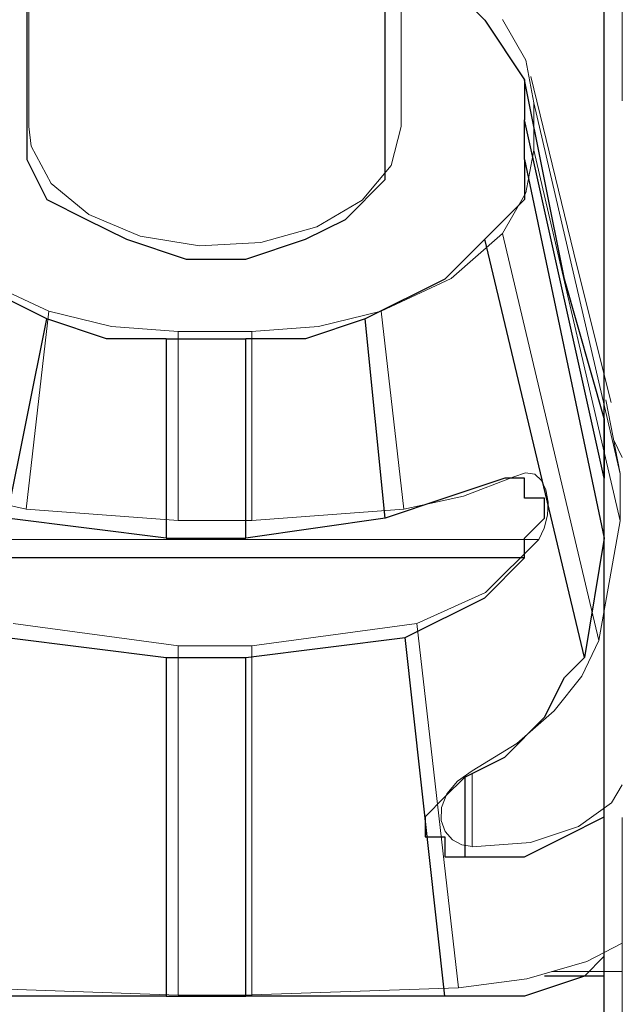
# Model space of a CAD drawing. Extents: x 3652 to 15558, y 1191 to 9609.
# Drawn here: x 8457 to 8487, y 7210 to 7260 of the extents above; entities that cross this region are included whole.
import ezdxf

# ---------------------------------------------------------------- set-up
doc = ezdxf.new("R2010")
doc.units = 0
doc.header["$MEASUREMENT"] = 0
for name, pattern in [('AI-Linetype-1', [359.999995, 180, -35.999999, 35.999999, -35.999999, 35.999999, -35.999999]), ('AI-Linetype-103', [359.999995, 180, -35.999999, 35.999999, -35.999999, 35.999999, -35.999999]), ('AI-Linetype-104', [359.999995, 180, -35.999999, 35.999999, -35.999999, 35.999999, -35.999999]), ('AI-Linetype-105', [359.999995, 180, -35.999999, 35.999999, -35.999999, 35.999999, -35.999999]), ('AI-Linetype-106', [359.999995, 180, -35.999999, 35.999999, -35.999999, 35.999999, -35.999999]), ('AI-Linetype-107', [359.999995, 180, -35.999999, 35.999999, -35.999999, 35.999999, -35.999999]), ('AI-Linetype-108', [359.999995, 180, -35.999999, 35.999999, -35.999999, 35.999999, -35.999999]), ('AI-Linetype-109', [359.999995, 180, -35.999999, 35.999999, -35.999999, 35.999999, -35.999999]), ('AI-Linetype-110', [359.999995, 180, -35.999999, 35.999999, -35.999999, 35.999999, -35.999999]), ('AI-Linetype-111', [359.999995, 180, -35.999999, 35.999999, -35.999999, 35.999999, -35.999999]), ('AI-Linetype-112', [359.999995, 180, -35.999999, 35.999999, -35.999999, 35.999999, -35.999999]), ('AI-Linetype-113', [359.999995, 180, -35.999999, 35.999999, -35.999999, 35.999999, -35.999999]), ('AI-Linetype-114', [359.999995, 180, -35.999999, 35.999999, -35.999999, 35.999999, -35.999999]), ('AI-Linetype-115', [359.999995, 180, -35.999999, 35.999999, -35.999999, 35.999999, -35.999999]), ('AI-Linetype-116', [359.999995, 180, -35.999999, 35.999999, -35.999999, 35.999999, -35.999999]), ('AI-Linetype-122', [359.999995, 180, -35.999999, 35.999999, -35.999999, 35.999999, -35.999999]), ('AI-Linetype-1228', [359.999995, 180, -35.999999, 35.999999, -35.999999, 35.999999, -35.999999]), ('AI-Linetype-123', [359.999995, 180, -35.999999, 35.999999, -35.999999, 35.999999, -35.999999]), ('AI-Linetype-124', [359.999995, 180, -35.999999, 35.999999, -35.999999, 35.999999, -35.999999]), ('AI-Linetype-1243', [359.999995, 180, -35.999999, 35.999999, -35.999999, 35.999999, -35.999999]), ('AI-Linetype-1244', [359.999995, 180, -35.999999, 35.999999, -35.999999, 35.999999, -35.999999]), ('AI-Linetype-125', [359.999995, 180, -35.999999, 35.999999, -35.999999, 35.999999, -35.999999]), ('AI-Linetype-126', [359.999995, 180, -35.999999, 35.999999, -35.999999, 35.999999, -35.999999]), ('AI-Linetype-127', [359.999995, 180, -35.999999, 35.999999, -35.999999, 35.999999, -35.999999]), ('AI-Linetype-128', [359.999995, 180, -35.999999, 35.999999, -35.999999, 35.999999, -35.999999]), ('AI-Linetype-129', [359.999995, 180, -35.999999, 35.999999, -35.999999, 35.999999, -35.999999]), ('AI-Linetype-130', [359.999995, 180, -35.999999, 35.999999, -35.999999, 35.999999, -35.999999]), ('AI-Linetype-131', [359.999995, 180, -35.999999, 35.999999, -35.999999, 35.999999, -35.999999]), ('AI-Linetype-132', [359.999995, 180, -35.999999, 35.999999, -35.999999, 35.999999, -35.999999]), ('AI-Linetype-142', [359.999995, 180, -35.999999, 35.999999, -35.999999, 35.999999, -35.999999]), ('AI-Linetype-144', [359.999995, 180, -35.999999, 35.999999, -35.999999, 35.999999, -35.999999]), ('AI-Linetype-145', [359.999995, 180, -35.999999, 35.999999, -35.999999, 35.999999, -35.999999]), ('AI-Linetype-148', [359.999995, 180, -35.999999, 35.999999, -35.999999, 35.999999, -35.999999]), ('AI-Linetype-149', [359.999995, 180, -35.999999, 35.999999, -35.999999, 35.999999, -35.999999]), ('AI-Linetype-150', [359.999995, 180, -35.999999, 35.999999, -35.999999, 35.999999, -35.999999]), ('AI-Linetype-151', [359.999995, 180, -35.999999, 35.999999, -35.999999, 35.999999, -35.999999]), ('AI-Linetype-152', [359.999995, 180, -35.999999, 35.999999, -35.999999, 35.999999, -35.999999]), ('AI-Linetype-153', [359.999995, 180, -35.999999, 35.999999, -35.999999, 35.999999, -35.999999]), ('AI-Linetype-154', [359.999995, 180, -35.999999, 35.999999, -35.999999, 35.999999, -35.999999]), ('AI-Linetype-155', [359.999995, 180, -35.999999, 35.999999, -35.999999, 35.999999, -35.999999]), ('AI-Linetype-156', [359.999995, 180, -35.999999, 35.999999, -35.999999, 35.999999, -35.999999]), ('AI-Linetype-159', [359.999995, 180, -35.999999, 35.999999, -35.999999, 35.999999, -35.999999]), ('AI-Linetype-160', [359.999995, 180, -35.999999, 35.999999, -35.999999, 35.999999, -35.999999]), ('AI-Linetype-162', [359.999995, 180, -35.999999, 35.999999, -35.999999, 35.999999, -35.999999]), ('AI-Linetype-163', [359.999995, 180, -35.999999, 35.999999, -35.999999, 35.999999, -35.999999]), ('AI-Linetype-2', [359.999995, 180, -35.999999, 35.999999, -35.999999, 35.999999, -35.999999]), ('AI-Linetype-5', [359.999995, 180, -35.999999, 35.999999, -35.999999, 35.999999, -35.999999]), ('AI-Linetype-577', [359.999995, 180, -35.999999, 35.999999, -35.999999, 35.999999, -35.999999]), ('AI-Linetype-592', [359.999995, 180, -35.999999, 35.999999, -35.999999, 35.999999, -35.999999]), ('AI-Linetype-593', [359.999995, 180, -35.999999, 35.999999, -35.999999, 35.999999, -35.999999]), ('AI-Linetype-652', [359.999995, 180, -35.999999, 35.999999, -35.999999, 35.999999, -35.999999]), ('AI-Linetype-653', [359.999995, 180, -35.999999, 35.999999, -35.999999, 35.999999, -35.999999]), ('AI-Linetype-656', [359.999995, 180, -35.999999, 35.999999, -35.999999, 35.999999, -35.999999]), ('AI-Linetype-754', [359.999995, 180, -35.999999, 35.999999, -35.999999, 35.999999, -35.999999]), ('AI-Linetype-755', [359.999995, 180, -35.999999, 35.999999, -35.999999, 35.999999, -35.999999]), ('AI-Linetype-756', [359.999995, 180, -35.999999, 35.999999, -35.999999, 35.999999, -35.999999]), ('AI-Linetype-757', [359.999995, 180, -35.999999, 35.999999, -35.999999, 35.999999, -35.999999]), ('AI-Linetype-758', [359.999995, 180, -35.999999, 35.999999, -35.999999, 35.999999, -35.999999]), ('AI-Linetype-759', [359.999995, 180, -35.999999, 35.999999, -35.999999, 35.999999, -35.999999]), ('AI-Linetype-760', [359.999995, 180, -35.999999, 35.999999, -35.999999, 35.999999, -35.999999]), ('AI-Linetype-761', [359.999995, 180, -35.999999, 35.999999, -35.999999, 35.999999, -35.999999]), ('AI-Linetype-762', [359.999995, 180, -35.999999, 35.999999, -35.999999, 35.999999, -35.999999]), ('AI-Linetype-763', [359.999995, 180, -35.999999, 35.999999, -35.999999, 35.999999, -35.999999]), ('AI-Linetype-764', [359.999995, 180, -35.999999, 35.999999, -35.999999, 35.999999, -35.999999]), ('AI-Linetype-765', [359.999995, 180, -35.999999, 35.999999, -35.999999, 35.999999, -35.999999]), ('AI-Linetype-766', [359.999995, 180, -35.999999, 35.999999, -35.999999, 35.999999, -35.999999]), ('AI-Linetype-767', [359.999995, 180, -35.999999, 35.999999, -35.999999, 35.999999, -35.999999]), ('AI-Linetype-773', [359.999995, 180, -35.999999, 35.999999, -35.999999, 35.999999, -35.999999]), ('AI-Linetype-774', [359.999995, 180, -35.999999, 35.999999, -35.999999, 35.999999, -35.999999]), ('AI-Linetype-775', [359.999995, 180, -35.999999, 35.999999, -35.999999, 35.999999, -35.999999]), ('AI-Linetype-776', [359.999995, 180, -35.999999, 35.999999, -35.999999, 35.999999, -35.999999]), ('AI-Linetype-777', [359.999995, 180, -35.999999, 35.999999, -35.999999, 35.999999, -35.999999]), ('AI-Linetype-778', [359.999995, 180, -35.999999, 35.999999, -35.999999, 35.999999, -35.999999]), ('AI-Linetype-779', [359.999995, 180, -35.999999, 35.999999, -35.999999, 35.999999, -35.999999]), ('AI-Linetype-780', [359.999995, 180, -35.999999, 35.999999, -35.999999, 35.999999, -35.999999]), ('AI-Linetype-781', [359.999995, 180, -35.999999, 35.999999, -35.999999, 35.999999, -35.999999]), ('AI-Linetype-782', [359.999995, 180, -35.999999, 35.999999, -35.999999, 35.999999, -35.999999]), ('AI-Linetype-783', [359.999995, 180, -35.999999, 35.999999, -35.999999, 35.999999, -35.999999]), ('AI-Linetype-793', [359.999995, 180, -35.999999, 35.999999, -35.999999, 35.999999, -35.999999]), ('AI-Linetype-795', [359.999995, 180, -35.999999, 35.999999, -35.999999, 35.999999, -35.999999]), ('AI-Linetype-796', [359.999995, 180, -35.999999, 35.999999, -35.999999, 35.999999, -35.999999]), ('AI-Linetype-799', [359.999995, 180, -35.999999, 35.999999, -35.999999, 35.999999, -35.999999]), ('AI-Linetype-800', [359.999995, 180, -35.999999, 35.999999, -35.999999, 35.999999, -35.999999]), ('AI-Linetype-801', [359.999995, 180, -35.999999, 35.999999, -35.999999, 35.999999, -35.999999]), ('AI-Linetype-802', [359.999995, 180, -35.999999, 35.999999, -35.999999, 35.999999, -35.999999]), ('AI-Linetype-803', [359.999995, 180, -35.999999, 35.999999, -35.999999, 35.999999, -35.999999]), ('AI-Linetype-804', [359.999995, 180, -35.999999, 35.999999, -35.999999, 35.999999, -35.999999]), ('AI-Linetype-805', [359.999995, 180, -35.999999, 35.999999, -35.999999, 35.999999, -35.999999]), ('AI-Linetype-806', [359.999995, 180, -35.999999, 35.999999, -35.999999, 35.999999, -35.999999]), ('AI-Linetype-807', [359.999995, 180, -35.999999, 35.999999, -35.999999, 35.999999, -35.999999]), ('AI-Linetype-810', [359.999995, 180, -35.999999, 35.999999, -35.999999, 35.999999, -35.999999]), ('AI-Linetype-811', [359.999995, 180, -35.999999, 35.999999, -35.999999, 35.999999, -35.999999]), ('AI-Linetype-813', [359.999995, 180, -35.999999, 35.999999, -35.999999, 35.999999, -35.999999]), ('AI-Linetype-814', [359.999995, 180, -35.999999, 35.999999, -35.999999, 35.999999, -35.999999])]:
    doc.linetypes.add(name, pattern=pattern)
doc.layers.add('Lager 1', color=7, linetype='Continuous', lineweight=0)

msp = doc.modelspace()

# ---------------------------------------------------------------- linework, layer by layer
at = {"layer": 'Lager 1', "color": 18, "linetype": 'AI-Linetype-577', "lineweight": 18, "true_color": 0x000000}
msp.add_line((8486.917, 5815.864), (8486.917, 7576.654), dxfattribs=at)
at = {"layer": 'Lager 1', "color": 18, "linetype": 'AI-Linetype-1228', "lineweight": 18, "true_color": 0x000000}
msp.add_line((8486.917, 5815.864), (8486.917, 7576.654), dxfattribs=at)
at = {"layer": 'Lager 1', "color": 18, "linetype": 'AI-Linetype-1', "lineweight": 18, "true_color": 0x000000}
msp.add_line((8457.105, 7293.194), (8457.105, 7254.563), dxfattribs=at)
at = {"layer": 'Lager 1', "color": 18, "linetype": 'AI-Linetype-652', "lineweight": 18, "true_color": 0x000000}
msp.add_line((8457.105, 7293.194), (8457.105, 7254.563), dxfattribs=at)
at = {"layer": 'Lager 1', "color": 18, "linetype": 'AI-Linetype-2', "lineweight": 18, "true_color": 0x000000}
msp.add_line((8475.814, 7254.567), (8475.814, 7293.197), dxfattribs=at)
at = {"layer": 'Lager 1', "color": 18, "linetype": 'AI-Linetype-653', "lineweight": 18, "true_color": 0x000000}
msp.add_line((8475.814, 7254.567), (8475.814, 7293.197), dxfattribs=at)
at = {"layer": 'Lager 1', "color": 18, "linetype": 'AI-Linetype-112', "lineweight": 18, "true_color": 0x000000}
msp.add_line((8482.476, 7253.382), (8482.476, 7255.752), dxfattribs=at)
at = {"layer": 'Lager 1', "color": 18, "linetype": 'AI-Linetype-763', "lineweight": 18, "true_color": 0x000000}
msp.add_line((8482.476, 7253.382), (8482.476, 7255.752), dxfattribs=at)
at = {"layer": 'Lager 1', "color": 18, "linetype": 'AI-Linetype-160', "lineweight": 18, "true_color": 0x000000}
msp.add_line((8486.808, 7237.136), (8482.478, 7255.756), dxfattribs=at)
at = {"layer": 'Lager 1', "color": 18, "linetype": 'AI-Linetype-811', "lineweight": 18, "true_color": 0x000000}
msp.add_line((8486.808, 7237.136), (8482.478, 7255.756), dxfattribs=at)
at = {"layer": 'Lager 1', "color": 18, "linetype": 'AI-Linetype-145', "lineweight": 18, "true_color": 0x000000}
msp.add_line((8482.476, 7253.382), (8486.805, 7234.762), dxfattribs=at)
at = {"layer": 'Lager 1', "color": 18, "linetype": 'AI-Linetype-796', "lineweight": 18, "true_color": 0x000000}
msp.add_line((8482.476, 7253.382), (8486.805, 7234.762), dxfattribs=at)
at = {"layer": 'Lager 1', "color": 18, "linetype": 'AI-Linetype-130', "lineweight": 18, "true_color": 0x000000}
msp.add_line((8485.734, 7228.755), (8480.894, 7249.195), dxfattribs=at)
at = {"layer": 'Lager 1', "color": 18, "linetype": 'AI-Linetype-781', "lineweight": 18, "true_color": 0x000000}
msp.add_line((8485.734, 7228.755), (8480.894, 7249.195), dxfattribs=at)
at = {"layer": 'Lager 1', "color": 18, "linetype": 'AI-Linetype-105', "lineweight": 18, "true_color": 0x000000}
msp.add_line((8456.976, 7235.359), (8458.106, 7245.289), dxfattribs=at)
at = {"layer": 'Lager 1', "color": 18, "linetype": 'AI-Linetype-756', "lineweight": 18, "true_color": 0x000000}
msp.add_line((8456.976, 7235.359), (8458.106, 7245.289), dxfattribs=at)
at = {"layer": 'Lager 1', "color": 18, "linetype": 'AI-Linetype-111', "lineweight": 18, "true_color": 0x000000}
msp.add_line((8475.942, 7235.359), (8474.812, 7245.289), dxfattribs=at)
at = {"layer": 'Lager 1', "color": 18, "linetype": 'AI-Linetype-762', "lineweight": 18, "true_color": 0x000000}
msp.add_line((8475.942, 7235.359), (8474.812, 7245.289), dxfattribs=at)
at = {"layer": 'Lager 1', "color": 18, "linetype": 'AI-Linetype-107', "lineweight": 18, "true_color": 0x000000}
msp.add_line((8464.616, 7244.272), (8464.616, 7234.782), dxfattribs=at)
at = {"layer": 'Lager 1', "color": 18, "linetype": 'AI-Linetype-115', "lineweight": 18, "true_color": 0x000000}
msp.add_line((8464.616, 7244.272), (8468.306, 7244.272), dxfattribs=at)
at = {"layer": 'Lager 1', "color": 18, "linetype": 'AI-Linetype-758', "lineweight": 18, "true_color": 0x000000}
msp.add_line((8464.616, 7244.272), (8464.616, 7234.782), dxfattribs=at)
at = {"layer": 'Lager 1', "color": 18, "linetype": 'AI-Linetype-766', "lineweight": 18, "true_color": 0x000000}
msp.add_line((8464.616, 7244.272), (8468.306, 7244.272), dxfattribs=at)
at = {"layer": 'Lager 1', "color": 18, "linetype": 'AI-Linetype-109', "lineweight": 18, "true_color": 0x000000}
msp.add_line((8468.303, 7234.784), (8468.303, 7244.274), dxfattribs=at)
at = {"layer": 'Lager 1', "color": 18, "linetype": 'AI-Linetype-760', "lineweight": 18, "true_color": 0x000000}
msp.add_line((8468.303, 7234.784), (8468.303, 7244.274), dxfattribs=at)
at = {"layer": 'Lager 1', "color": 18, "linetype": 'AI-Linetype-162', "lineweight": 18, "true_color": 0x000000}
msp.add_line((8486.096, 7240.839), (8486.805, 7237.138), dxfattribs=at)
at = {"layer": 'Lager 1', "color": 18, "linetype": 'AI-Linetype-813', "lineweight": 18, "true_color": 0x000000}
msp.add_line((8486.096, 7240.839), (8486.805, 7237.138), dxfattribs=at)
at = {"layer": 'Lager 1', "color": 18, "linetype": 'AI-Linetype-163', "lineweight": 18, "true_color": 0x000000}
msp.add_line((8486.917, 7237.942), (8486.476, 7238.852), dxfattribs=at)
at = {"layer": 'Lager 1', "color": 18, "linetype": 'AI-Linetype-814', "lineweight": 18, "true_color": 0x000000}
msp.add_line((8486.917, 7237.942), (8486.476, 7238.852), dxfattribs=at)
at = {"layer": 'Lager 1', "color": 18, "linetype": 'AI-Linetype-159', "lineweight": 18, "true_color": 0x000000}
msp.add_line((8486.808, 7234.767), (8486.808, 7237.137), dxfattribs=at)
at = {"layer": 'Lager 1', "color": 18, "linetype": 'AI-Linetype-810', "lineweight": 18, "true_color": 0x000000}
msp.add_line((8486.808, 7234.767), (8486.808, 7237.137), dxfattribs=at)
at = {"layer": 'Lager 1', "color": 18, "linetype": 'AI-Linetype-104', "lineweight": 18, "true_color": 0x000000}
msp.add_line((8464.616, 7234.784), (8456.976, 7235.354), dxfattribs=at)
at = {"layer": 'Lager 1', "color": 18, "linetype": 'AI-Linetype-755', "lineweight": 18, "true_color": 0x000000}
msp.add_line((8464.616, 7234.784), (8456.976, 7235.354), dxfattribs=at)
at = {"layer": 'Lager 1', "color": 18, "linetype": 'AI-Linetype-108', "lineweight": 18, "true_color": 0x000000}
msp.add_line((8475.942, 7235.359), (8468.302, 7234.789), dxfattribs=at)
at = {"layer": 'Lager 1', "color": 18, "linetype": 'AI-Linetype-759', "lineweight": 18, "true_color": 0x000000}
msp.add_line((8475.942, 7235.359), (8468.302, 7234.789), dxfattribs=at)
at = {"layer": 'Lager 1', "color": 18, "linetype": 'AI-Linetype-123', "lineweight": 18, "true_color": 0x000000}
msp.add_line((8464.616, 7234.784), (8468.306, 7234.784), dxfattribs=at)
at = {"layer": 'Lager 1', "color": 18, "linetype": 'AI-Linetype-774', "lineweight": 18, "true_color": 0x000000}
msp.add_line((8464.616, 7234.784), (8468.306, 7234.784), dxfattribs=at)
at = {"layer": 'Lager 1', "color": 18, "linetype": 'AI-Linetype-144', "lineweight": 18, "true_color": 0x000000}
msp.add_line((8486.808, 7234.767), (8485.738, 7228.757), dxfattribs=at)
at = {"layer": 'Lager 1', "color": 18, "linetype": 'AI-Linetype-795', "lineweight": 18, "true_color": 0x000000}
msp.add_line((8486.808, 7234.767), (8485.738, 7228.757), dxfattribs=at)
at = {"layer": 'Lager 1', "color": 18, "linetype": 'AI-Linetype-154', "lineweight": 18, "true_color": 0x000000}
msp.add_line((8482.719, 7233.835), (8450.198, 7233.835), dxfattribs=at)
at = {"layer": 'Lager 1', "color": 18, "linetype": 'AI-Linetype-805', "lineweight": 18, "true_color": 0x000000}
msp.add_line((8482.719, 7233.835), (8450.198, 7233.835), dxfattribs=at)
at = {"layer": 'Lager 1', "color": 18, "linetype": 'AI-Linetype-151', "lineweight": 18, "true_color": 0x000000}
msp.add_line((8456.32, 7229.615), (8464.62, 7228.495), dxfattribs=at)
at = {"layer": 'Lager 1', "color": 18, "linetype": 'AI-Linetype-802', "lineweight": 18, "true_color": 0x000000}
msp.add_line((8456.32, 7229.615), (8464.62, 7228.495), dxfattribs=at)
at = {"layer": 'Lager 1', "color": 18, "linetype": 'AI-Linetype-148', "lineweight": 18, "true_color": 0x000000}
msp.add_line((8468.303, 7228.496), (8476.602, 7229.616), dxfattribs=at)
at = {"layer": 'Lager 1', "color": 18, "linetype": 'AI-Linetype-799', "lineweight": 18, "true_color": 0x000000}
msp.add_line((8468.303, 7228.496), (8476.602, 7229.616), dxfattribs=at)
at = {"layer": 'Lager 1', "color": 18, "linetype": 'AI-Linetype-126', "lineweight": 18, "true_color": 0x000000}
msp.add_line((8478.684, 7211.324), (8476.594, 7229.614), dxfattribs=at)
at = {"layer": 'Lager 1', "color": 18, "linetype": 'AI-Linetype-777', "lineweight": 18, "true_color": 0x000000}
msp.add_line((8478.684, 7211.324), (8476.594, 7229.614), dxfattribs=at)
at = {"layer": 'Lager 1', "color": 18, "linetype": 'AI-Linetype-152', "lineweight": 18, "true_color": 0x000000}
msp.add_line((8464.616, 7228.496), (8464.616, 7210.955), dxfattribs=at)
at = {"layer": 'Lager 1', "color": 18, "linetype": 'AI-Linetype-155', "lineweight": 18, "true_color": 0x000000}
msp.add_line((8464.616, 7228.496), (8468.306, 7228.496), dxfattribs=at)
at = {"layer": 'Lager 1', "color": 18, "linetype": 'AI-Linetype-803', "lineweight": 18, "true_color": 0x000000}
msp.add_line((8464.616, 7228.496), (8464.616, 7210.955), dxfattribs=at)
at = {"layer": 'Lager 1', "color": 18, "linetype": 'AI-Linetype-806', "lineweight": 18, "true_color": 0x000000}
msp.add_line((8464.616, 7228.496), (8468.306, 7228.496), dxfattribs=at)
at = {"layer": 'Lager 1', "color": 18, "linetype": 'AI-Linetype-150', "lineweight": 18, "true_color": 0x000000}
msp.add_line((8468.303, 7210.959), (8468.303, 7228.499), dxfattribs=at)
at = {"layer": 'Lager 1', "color": 18, "linetype": 'AI-Linetype-801', "lineweight": 18, "true_color": 0x000000}
msp.add_line((8468.303, 7210.959), (8468.303, 7228.499), dxfattribs=at)
at = {"layer": 'Lager 1', "color": 18, "linetype": 'AI-Linetype-592', "lineweight": 18, "true_color": 0x000000}
msp.add_line((8479.373, 7222.099), (8479.373, 7218.408), dxfattribs=at)
at = {"layer": 'Lager 1', "color": 18, "linetype": 'AI-Linetype-1243', "lineweight": 18, "true_color": 0x000000}
msp.add_line((8479.373, 7222.099), (8479.373, 7218.408), dxfattribs=at)
at = {"layer": 'Lager 1', "color": 18, "linetype": 'AI-Linetype-593', "lineweight": 18, "true_color": 0x000000}
msp.add_line((8486.917, 7212.132), (8483.376, 7212.132), dxfattribs=at)
at = {"layer": 'Lager 1', "color": 18, "linetype": 'AI-Linetype-1244', "lineweight": 18, "true_color": 0x000000}
msp.add_line((8486.917, 7212.132), (8483.376, 7212.132), dxfattribs=at)
at = {"layer": 'Lager 1', "color": 18, "linetype": 'AI-Linetype-153', "lineweight": 18, "true_color": 0x000000}
msp.add_line((8464.616, 7210.959), (8454.236, 7211.319), dxfattribs=at)
at = {"layer": 'Lager 1', "color": 18, "linetype": 'AI-Linetype-804', "lineweight": 18, "true_color": 0x000000}
msp.add_line((8464.616, 7210.959), (8454.236, 7211.319), dxfattribs=at)
at = {"layer": 'Lager 1', "color": 18, "linetype": 'AI-Linetype-149', "lineweight": 18, "true_color": 0x000000}
msp.add_line((8478.684, 7211.324), (8468.304, 7210.964), dxfattribs=at)
at = {"layer": 'Lager 1', "color": 18, "linetype": 'AI-Linetype-800', "lineweight": 18, "true_color": 0x000000}
msp.add_line((8478.684, 7211.324), (8468.304, 7210.964), dxfattribs=at)
at = {"layer": 'Lager 1', "color": 18, "linetype": 'AI-Linetype-156', "lineweight": 18, "true_color": 0x000000}
msp.add_line((8464.616, 7210.959), (8468.306, 7210.959), dxfattribs=at)
at = {"layer": 'Lager 1', "color": 18, "linetype": 'AI-Linetype-807', "lineweight": 18, "true_color": 0x000000}
msp.add_line((8464.616, 7210.959), (8468.306, 7210.959), dxfattribs=at)
at = {"layer": 'Lager 1', "color": 18, "linetype": 'AI-Linetype-122', "lineweight": 18, "true_color": 0x000000}
msp.add_lwpolyline([(8480.892, 7259.935), (8482.072, 7257.905), (8482.472, 7255.755)], dxfattribs=at)
at = {"layer": 'Lager 1', "color": 18, "linetype": 'AI-Linetype-773', "lineweight": 18, "true_color": 0x000000}
msp.add_lwpolyline([(8480.892, 7259.935), (8482.072, 7257.905), (8482.472, 7255.755)], dxfattribs=at)
at = {"layer": 'Lager 1', "color": 18, "linetype": 'AI-Linetype-5', "lineweight": 18, "true_color": 0x000000}
msp.add_lwpolyline([(8486.362, 7240.706), (8484.632, 7247.595), (8482.322, 7257.075)], dxfattribs=at)
at = {"layer": 'Lager 1', "color": 18, "linetype": 'AI-Linetype-656', "lineweight": 18, "true_color": 0x000000}
msp.add_lwpolyline([(8486.362, 7240.706), (8484.632, 7247.595), (8482.322, 7257.075)], dxfattribs=at)
at = {"layer": 'Lager 1', "color": 18, "linetype": 'AI-Linetype-103', "lineweight": 18, "true_color": 0x000000}
msp.add_lwpolyline([(8457.105, 7254.567), (8457.235, 7253.576), (8458.235, 7251.707), (8460.125, 7250.147), (8462.705, 7249.057), (8465.685, 7248.576), (8468.755, 7248.737), (8471.575, 7249.536), (8473.845, 7250.877), (8475.305, 7252.617), (8475.815, 7254.567)], dxfattribs=at)
at = {"layer": 'Lager 1', "color": 18, "linetype": 'AI-Linetype-754', "lineweight": 18, "true_color": 0x000000}
msp.add_lwpolyline([(8457.105, 7254.567), (8457.235, 7253.576), (8458.235, 7251.707), (8460.125, 7250.147), (8462.705, 7249.057), (8465.685, 7248.576), (8468.755, 7248.737), (8471.575, 7249.536), (8473.845, 7250.877), (8475.305, 7252.617), (8475.815, 7254.567)], dxfattribs=at)
at = {"layer": 'Lager 1', "color": 18, "linetype": 'AI-Linetype-113', "lineweight": 18, "true_color": 0x000000}
msp.add_lwpolyline([(8482.476, 7253.382), (8482.075, 7251.232), (8480.895, 7249.202)], dxfattribs=at)
at = {"layer": 'Lager 1', "color": 18, "linetype": 'AI-Linetype-764', "lineweight": 18, "true_color": 0x000000}
msp.add_lwpolyline([(8482.476, 7253.382), (8482.075, 7251.232), (8480.895, 7249.202)], dxfattribs=at)
at = {"layer": 'Lager 1', "color": 18, "linetype": 'AI-Linetype-116', "lineweight": 18, "true_color": 0x000000}
msp.add_lwpolyline([(8458.109, 7245.29), (8454.598, 7246.94), (8452.028, 7249.2)], dxfattribs=at)
at = {"layer": 'Lager 1', "color": 18, "linetype": 'AI-Linetype-767', "lineweight": 18, "true_color": 0x000000}
msp.add_lwpolyline([(8458.109, 7245.29), (8454.598, 7246.94), (8452.028, 7249.2)], dxfattribs=at)
at = {"layer": 'Lager 1', "color": 18, "linetype": 'AI-Linetype-114', "lineweight": 18, "true_color": 0x000000}
msp.add_lwpolyline([(8480.892, 7249.199), (8478.322, 7246.939), (8474.812, 7245.288)], dxfattribs=at)
at = {"layer": 'Lager 1', "color": 18, "linetype": 'AI-Linetype-765', "lineweight": 18, "true_color": 0x000000}
msp.add_lwpolyline([(8480.892, 7249.199), (8478.322, 7246.939), (8474.812, 7245.288)], dxfattribs=at)
at = {"layer": 'Lager 1', "color": 18, "linetype": 'AI-Linetype-106', "lineweight": 18, "true_color": 0x000000}
msp.add_lwpolyline([(8464.616, 7244.272), (8461.266, 7244.532), (8458.106, 7245.292)], dxfattribs=at)
at = {"layer": 'Lager 1', "color": 18, "linetype": 'AI-Linetype-757', "lineweight": 18, "true_color": 0x000000}
msp.add_lwpolyline([(8464.616, 7244.272), (8461.266, 7244.532), (8458.106, 7245.292)], dxfattribs=at)
at = {"layer": 'Lager 1', "color": 18, "linetype": 'AI-Linetype-110', "lineweight": 18, "true_color": 0x000000}
msp.add_lwpolyline([(8474.81, 7245.29), (8471.65, 7244.53), (8468.3, 7244.27)], dxfattribs=at)
at = {"layer": 'Lager 1', "color": 18, "linetype": 'AI-Linetype-761', "lineweight": 18, "true_color": 0x000000}
msp.add_lwpolyline([(8474.81, 7245.29), (8471.65, 7244.53), (8468.3, 7244.27)], dxfattribs=at)
at = {"layer": 'Lager 1', "color": 18, "linetype": 'AI-Linetype-142', "lineweight": 18, "true_color": 0x000000}
msp.add_lwpolyline([(8456.976, 7235.359), (8453.976, 7236.009), (8451.456, 7236.979)], dxfattribs=at)
at = {"layer": 'Lager 1', "color": 18, "linetype": 'AI-Linetype-793', "lineweight": 18, "true_color": 0x000000}
msp.add_lwpolyline([(8456.976, 7235.359), (8453.976, 7236.009), (8451.456, 7236.979)], dxfattribs=at)
at = {"layer": 'Lager 1', "color": 18, "linetype": 'AI-Linetype-129', "lineweight": 18, "true_color": 0x000000}
msp.add_lwpolyline([(8481.467, 7236.982), (8478.936, 7236.002), (8475.947, 7235.362)], dxfattribs=at)
at = {"layer": 'Lager 1', "color": 18, "linetype": 'AI-Linetype-780', "lineweight": 18, "true_color": 0x000000}
msp.add_lwpolyline([(8481.467, 7236.982), (8478.936, 7236.002), (8475.947, 7235.362)], dxfattribs=at)
at = {"layer": 'Lager 1', "color": 18, "linetype": 'AI-Linetype-128', "lineweight": 18, "true_color": 0x000000}
msp.add_lwpolyline([(8482.719, 7233.835), (8482.998, 7234.405), (8483.158, 7235.045), (8483.189, 7235.705), (8483.078, 7236.325), (8482.858, 7236.795), (8482.518, 7237.105), (8482.058, 7237.175), (8481.469, 7236.985)], dxfattribs=at)
at = {"layer": 'Lager 1', "color": 18, "linetype": 'AI-Linetype-779', "lineweight": 18, "true_color": 0x000000}
msp.add_lwpolyline([(8482.719, 7233.835), (8482.998, 7234.405), (8483.158, 7235.045), (8483.189, 7235.705), (8483.078, 7236.325), (8482.858, 7236.795), (8482.518, 7237.105), (8482.058, 7237.175), (8481.469, 7236.985)], dxfattribs=at)
at = {"layer": 'Lager 1', "color": 18, "linetype": 'AI-Linetype-127', "lineweight": 18, "true_color": 0x000000}
msp.add_lwpolyline([(8476.599, 7229.615), (8480.038, 7231.175), (8482.719, 7233.835)], dxfattribs=at)
at = {"layer": 'Lager 1', "color": 18, "linetype": 'AI-Linetype-778', "lineweight": 18, "true_color": 0x000000}
msp.add_lwpolyline([(8476.599, 7229.615), (8480.038, 7231.175), (8482.719, 7233.835)], dxfattribs=at)
at = {"layer": 'Lager 1', "color": 18, "linetype": 'AI-Linetype-131', "lineweight": 18, "true_color": 0x000000}
msp.add_lwpolyline([(8479.373, 7222.208), (8481.613, 7223.587), (8483.493, 7225.227), (8484.883, 7226.967), (8485.733, 7228.758)], dxfattribs=at)
at = {"layer": 'Lager 1', "color": 18, "linetype": 'AI-Linetype-782', "lineweight": 18, "true_color": 0x000000}
msp.add_lwpolyline([(8479.373, 7222.208), (8481.613, 7223.587), (8483.493, 7225.227), (8484.883, 7226.967), (8485.733, 7228.758)], dxfattribs=at)
at = {"layer": 'Lager 1', "color": 18, "linetype": 'AI-Linetype-132', "lineweight": 18, "true_color": 0x000000}
msp.add_lwpolyline([(8479.373, 7222.208), (8478.633, 7221.698), (8478.103, 7221.057), (8477.833, 7220.368), (8477.823, 7219.718), (8478.023, 7219.168), (8478.383, 7218.758), (8478.853, 7218.498), (8479.373, 7218.408)], dxfattribs=at)
at = {"layer": 'Lager 1', "color": 18, "linetype": 'AI-Linetype-783', "lineweight": 18, "true_color": 0x000000}
msp.add_lwpolyline([(8479.373, 7222.208), (8478.633, 7221.698), (8478.103, 7221.057), (8477.833, 7220.368), (8477.823, 7219.718), (8478.023, 7219.168), (8478.383, 7218.758), (8478.853, 7218.498), (8479.373, 7218.408)], dxfattribs=at)
at = {"layer": 'Lager 1', "color": 18, "linetype": 'AI-Linetype-124', "lineweight": 18, "true_color": 0x000000}
msp.add_lwpolyline([(8479.373, 7218.407), (8482.303, 7218.617), (8484.723, 7219.416), (8486.373, 7220.606), (8486.913, 7221.516)], dxfattribs=at)
at = {"layer": 'Lager 1', "color": 18, "linetype": 'AI-Linetype-775', "lineweight": 18, "true_color": 0x000000}
msp.add_lwpolyline([(8479.373, 7218.407), (8482.303, 7218.617), (8484.723, 7219.416), (8486.373, 7220.606), (8486.913, 7221.516)], dxfattribs=at)
at = {"layer": 'Lager 1', "color": 18, "linetype": 'AI-Linetype-125', "lineweight": 18, "true_color": 0x000000}
msp.add_lwpolyline([(8486.917, 7213.567), (8485.136, 7212.647), (8482.126, 7211.767), (8478.686, 7211.327)], dxfattribs=at)
at = {"layer": 'Lager 1', "color": 18, "linetype": 'AI-Linetype-776', "lineweight": 18, "true_color": 0x000000}
msp.add_lwpolyline([(8486.917, 7213.567), (8485.136, 7212.647), (8482.126, 7211.767), (8478.686, 7211.327)], dxfattribs=at)
at = {"layer": 'Lager 1', "color": 18, "lineweight": 25, "true_color": 0x000000}
for points in [[(8486.01, 5814.905), (8486.01, 5814.905), (8486.01, 7575.905), (8486.01, 7575.905)], [(8457.011, 7292.905), (8457.011, 7292.905), (8457.011, 7253.905), (8457.011, 7253.905)], [(8475.01, 7253.905), (8475.01, 7253.905), (8475.01, 7292.905), (8475.01, 7292.905)], [(8482.011, 7252.905), (8482.011, 7252.905), (8482.011, 7254.904), (8482.011, 7254.904)], [(8486.01, 7236.905), (8486.01, 7236.905), (8482.011, 7254.904), (8482.011, 7254.904)], [(8482.011, 7252.905), (8482.011, 7252.905), (8486.01, 7233.905), (8486.01, 7233.905)], [(8485.01, 7227.905), (8485.01, 7227.905), (8480.01, 7248.905), (8480.01, 7248.905)], [(8456.01, 7234.904), (8456.01, 7234.904), (8458.01, 7244.904), (8458.01, 7244.904)], [(8475.01, 7234.904), (8475.01, 7234.904), (8474.01, 7244.904), (8474.01, 7244.904)], [(8464.01, 7243.905), (8464.01, 7243.905), (8464.01, 7233.905), (8464.01, 7233.905)], [(8464.01, 7243.905), (8464.01, 7243.905), (8468.01, 7243.905), (8468.01, 7243.905)], [(8468.01, 7233.905), (8468.01, 7233.905), (8468.01, 7243.905), (8468.01, 7243.905)], [(8486.01, 7239.904), (8486.01, 7239.904), (8486.01, 7236.905), (8486.01, 7236.905)], [(8486.01, 7237.905), (8486.01, 7237.905), (8486.01, 7237.905), (8486.01, 7237.905)], [(8486.01, 7233.905), (8486.01, 7233.905), (8486.01, 7236.905), (8486.01, 7236.905)], [(8464.01, 7233.905), (8464.01, 7233.905), (8456.01, 7234.904), (8456.01, 7234.904)], [(8475.01, 7234.904), (8475.01, 7234.904), (8468.01, 7233.905), (8468.01, 7233.905)], [(8464.01, 7233.905), (8464.01, 7233.905), (8468.01, 7233.905), (8468.01, 7233.905)], [(8486.01, 7233.905), (8486.01, 7233.905), (8485.01, 7227.905), (8485.01, 7227.905)], [(8482.011, 7232.905), (8482.011, 7232.905), (8450.01, 7232.905), (8450.01, 7232.905)], [(8456.01, 7228.905), (8456.01, 7228.905), (8464.01, 7227.905), (8464.01, 7227.905)], [(8468.01, 7227.905), (8468.01, 7227.905), (8476.01, 7228.905), (8476.01, 7228.905)], [(8478.01, 7210.905), (8478.01, 7210.905), (8476.01, 7228.905), (8476.01, 7228.905)], [(8464.01, 7227.905), (8464.01, 7227.905), (8464.01, 7210.905), (8464.01, 7210.905)], [(8464.01, 7227.905), (8464.01, 7227.905), (8468.01, 7227.905), (8468.01, 7227.905)], [(8468.01, 7210.905), (8468.01, 7210.905), (8468.01, 7227.905), (8468.01, 7227.905)], [(8479.01, 7221.905), (8479.01, 7221.905), (8479.01, 7217.905), (8479.01, 7217.905)], [(8486.01, 7211.905), (8486.01, 7211.905), (8483.01, 7211.905), (8483.01, 7211.905)], [(8464.01, 7210.905), (8464.01, 7210.905), (8454.01, 7210.905), (8454.01, 7210.905)], [(8464.01, 7210.905), (8464.01, 7210.905), (8468.01, 7210.905), (8468.01, 7210.905)], [(8478.01, 7210.905), (8478.01, 7210.905), (8468.01, 7210.905), (8468.01, 7210.905)]]:
    msp.add_open_spline(points, degree=3, dxfattribs=at)
for points, knots in [([(8452.011, 7259.904), (8452.011, 7259.904), (8454.01, 7261.905), (8454.01, 7261.905), (8454.01, 7261.905), (8457.011, 7262.905), (8457.011, 7262.905)], [0, 0, 0, 0, 1, 1, 1, 2, 2, 2, 2]), ([(8475.01, 7262.905), (8475.01, 7262.905), (8478.01, 7261.905), (8478.01, 7261.905), (8478.01, 7261.905), (8480.01, 7259.904), (8480.01, 7259.904)], [0, 0, 0, 0, 1, 1, 1, 2, 2, 2, 2]), ([(8480.01, 7259.904), (8480.01, 7259.904), (8482.011, 7256.905), (8482.011, 7256.905), (8482.011, 7256.905), (8482.011, 7254.904), (8482.011, 7254.904)], [0, 0, 0, 0, 1, 1, 1, 2, 2, 2, 2]), ([(8486.01, 7239.904), (8486.01, 7239.904), (8484.01, 7246.905), (8484.01, 7246.905), (8484.01, 7246.905), (8482.011, 7256.905), (8482.011, 7256.905)], [0, 0, 0, 0, 1, 1, 1, 2, 2, 2, 2]), ([(8457.011, 7253.905), (8457.011, 7253.905), (8457.011, 7252.905), (8457.011, 7252.905), (8457.011, 7252.905), (8458.01, 7250.905), (8458.01, 7250.905), (8458.01, 7250.905), (8460.01, 7249.904), (8460.01, 7249.904), (8460.01, 7249.904), (8462.011, 7248.905), (8462.011, 7248.905), (8462.011, 7248.905), (8465.01, 7247.905), (8465.01, 7247.905), (8465.01, 7247.905), (8468.01, 7247.905), (8468.01, 7247.905), (8468.01, 7247.905), (8471.01, 7248.905), (8471.01, 7248.905), (8471.01, 7248.905), (8473.01, 7249.904), (8473.01, 7249.904), (8473.01, 7249.904), (8475.01, 7251.905), (8475.01, 7251.905), (8475.01, 7251.905), (8475.01, 7253.905), (8475.01, 7253.905)], [0, 0, 0, 0, 1, 1, 1, 2, 2, 2, 3, 3, 3, 4, 4, 4, 5, 5, 5, 6, 6, 6, 7, 7, 7, 8, 8, 8, 9, 9, 9, 10, 10, 10, 10]), ([(8482.011, 7252.905), (8482.011, 7252.905), (8482.011, 7250.905), (8482.011, 7250.905), (8482.011, 7250.905), (8480.01, 7248.905), (8480.01, 7248.905)], [0, 0, 0, 0, 1, 1, 1, 2, 2, 2, 2]), ([(8458.01, 7244.904), (8458.01, 7244.904), (8454.01, 7246.905), (8454.01, 7246.905), (8454.01, 7246.905), (8452.011, 7248.905), (8452.011, 7248.905)], [0, 0, 0, 0, 1, 1, 1, 2, 2, 2, 2]), ([(8480.01, 7248.905), (8480.01, 7248.905), (8478.01, 7246.905), (8478.01, 7246.905), (8478.01, 7246.905), (8474.01, 7244.904), (8474.01, 7244.904)], [0, 0, 0, 0, 1, 1, 1, 2, 2, 2, 2]), ([(8464.01, 7243.905), (8464.01, 7243.905), (8461.01, 7243.905), (8461.01, 7243.905), (8461.01, 7243.905), (8458.01, 7244.904), (8458.01, 7244.904)], [0, 0, 0, 0, 1, 1, 1, 2, 2, 2, 2]), ([(8474.01, 7244.904), (8474.01, 7244.904), (8471.01, 7243.905), (8471.01, 7243.905), (8471.01, 7243.905), (8468.01, 7243.905), (8468.01, 7243.905)], [0, 0, 0, 0, 1, 1, 1, 2, 2, 2, 2]), ([(8481.01, 7236.905), (8481.01, 7236.905), (8478.01, 7235.905), (8478.01, 7235.905), (8478.01, 7235.905), (8475.01, 7234.904), (8475.01, 7234.904)], [0, 0, 0, 0, 1, 1, 1, 2, 2, 2, 2]), ([(8482.011, 7232.905), (8482.011, 7232.905), (8482.011, 7233.905), (8482.011, 7233.905), (8482.011, 7233.905), (8483.01, 7234.904), (8483.01, 7234.904), (8483.01, 7234.904), (8483.01, 7235.905), (8483.01, 7235.905), (8483.01, 7235.905), (8482.011, 7235.905), (8482.011, 7235.905), (8482.011, 7235.905), (8482.011, 7236.905), (8482.011, 7236.905), (8482.011, 7236.905), (8481.01, 7236.905), (8481.01, 7236.905)], [0, 0, 0, 0, 1, 1, 1, 2, 2, 2, 3, 3, 3, 4, 4, 4, 5, 5, 5, 6, 6, 6, 6]), ([(8476.01, 7228.905), (8476.01, 7228.905), (8480.01, 7230.905), (8480.01, 7230.905), (8480.01, 7230.905), (8482.011, 7232.905), (8482.011, 7232.905)], [0, 0, 0, 0, 1, 1, 1, 2, 2, 2, 2]), ([(8479.01, 7221.905), (8479.01, 7221.905), (8481.01, 7222.905), (8481.01, 7222.905), (8481.01, 7222.905), (8483.01, 7224.904), (8483.01, 7224.904), (8483.01, 7224.904), (8484.01, 7226.905), (8484.01, 7226.905), (8484.01, 7226.905), (8485.01, 7227.905), (8485.01, 7227.905)], [0, 0, 0, 0, 1, 1, 1, 2, 2, 2, 3, 3, 3, 4, 4, 4, 4]), ([(8479.01, 7221.905), (8479.01, 7221.905), (8478.01, 7220.905), (8478.01, 7220.905), (8478.01, 7220.905), (8477.011, 7219.904), (8477.011, 7219.904), (8477.011, 7219.904), (8477.011, 7218.905), (8477.011, 7218.905), (8477.011, 7218.905), (8478.01, 7218.905), (8478.01, 7218.905), (8478.01, 7218.905), (8478.01, 7217.905), (8478.01, 7217.905), (8478.01, 7217.905), (8479.01, 7217.905), (8479.01, 7217.905)], [0, 0, 0, 0, 1, 1, 1, 2, 2, 2, 3, 3, 3, 4, 4, 4, 5, 5, 5, 6, 6, 6, 6]), ([(8479.01, 7217.905), (8479.01, 7217.905), (8482.011, 7217.905), (8482.011, 7217.905), (8482.011, 7217.905), (8484.01, 7218.905), (8484.01, 7218.905), (8484.01, 7218.905), (8486.01, 7219.904), (8486.01, 7219.904), (8486.01, 7219.904), (8486.01, 7220.905), (8486.01, 7220.905)], [0, 0, 0, 0, 1, 1, 1, 2, 2, 2, 3, 3, 3, 4, 4, 4, 4]), ([(8486.01, 7212.905), (8486.01, 7212.905), (8485.01, 7211.905), (8485.01, 7211.905), (8485.01, 7211.905), (8482.011, 7210.905), (8482.011, 7210.905), (8482.011, 7210.905), (8478.01, 7210.905), (8478.01, 7210.905)], [0, 0, 0, 0, 1, 1, 1, 2, 2, 2, 3, 3, 3, 3])]:
    msp.add_open_spline(points, degree=3, knots=knots, dxfattribs=at)

doc.saveas('drawing.dxf')
